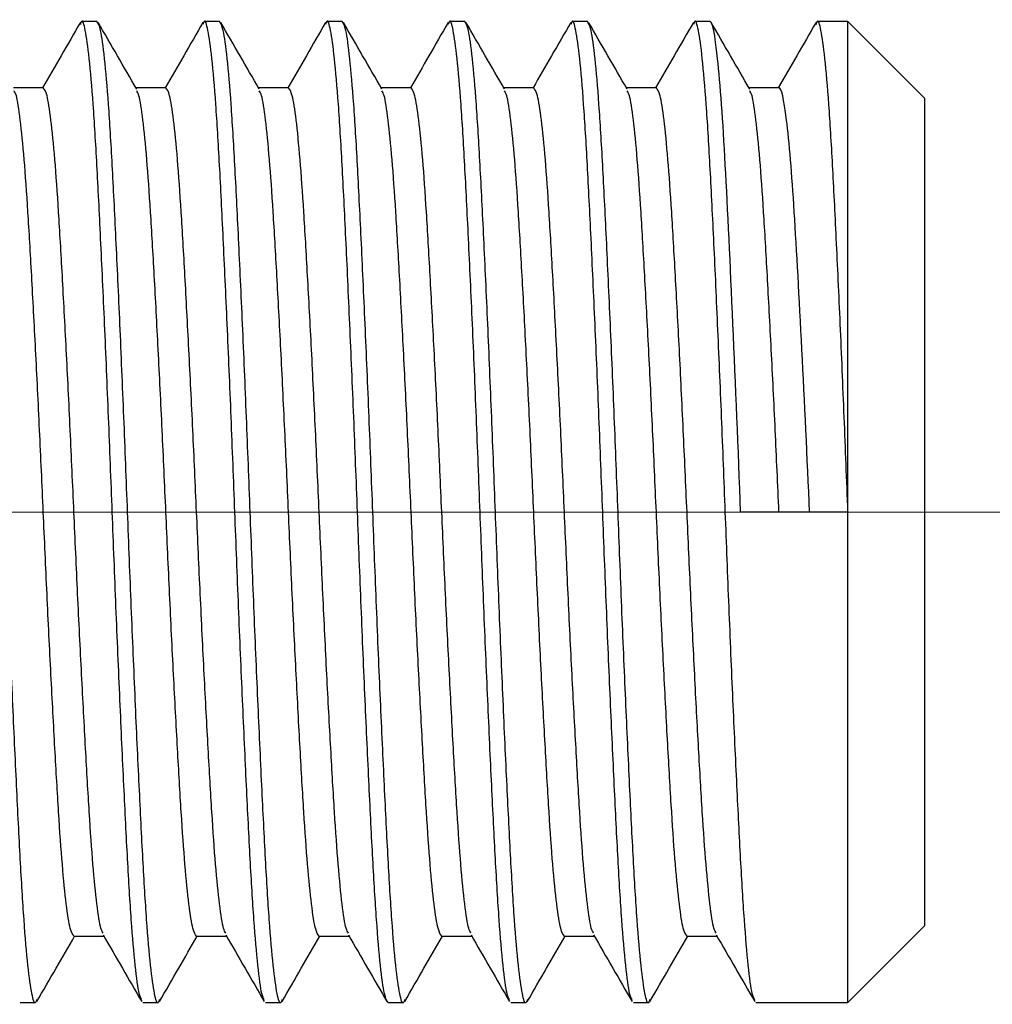
# Model space of a CAD drawing. Units: millimetres. Extents: x -294 to 1371, y 580 to 1989.
# Drawn here: x 431 to 431, y 1498 to 1498 of the extents above; entities that cross this region are included whole.
import ezdxf

# ---------------------------------------------------------------- set-up
doc = ezdxf.new("R2010")
doc.units = ezdxf.units.MM

# ---------------------------------------------------------------- blocks, each defined once
blk = doc.blocks.new('SW_CENTERMARKSYMBOL_0')
at = {"color": 0, "linetype": 'Continuous', "lineweight": 0}
blk.add_line((0, 0), (-2.5, 0), dxfattribs=at)

msp = doc.modelspace()

# ---------------------------------------------------------------- linework, layer by layer
at = {"color": 7, "linetype": 'Continuous', "lineweight": 25}
for p, q in [((431.1330258, 1497.6284751), (431.1329008, 1497.6284751)), ((431.1340258, 1497.6284751), (431.1339008, 1497.6284751)), ((431.1350258, 1497.6284751), (431.1349008, 1497.6284751)), ((431.1360258, 1497.6284751), (431.1359008, 1497.6284751)), ((431.1370258, 1497.6284751), (431.1369008, 1497.6284751)), ((431.1380258, 1497.6284751), (431.1379008, 1497.6284751)), ((431.1391508, 1497.6284751), (431.1389008, 1497.6284751)), ((431.1397758, 1497.6278501), (431.1391508, 1497.6284751)), ((431.1391508, 1497.6244751), (431.1391508, 1497.6284751)), ((431.1325883, 1497.6279339), (431.1323441, 1497.6279339)), ((431.1335883, 1497.6279339), (431.1333441, 1497.6279339)), ((431.1345883, 1497.6279339), (431.1343441, 1497.6279339)), ((431.1355883, 1497.6279339), (431.1353441, 1497.6279339)), ((431.1365883, 1497.6279339), (431.1363441, 1497.6279339)), ((431.1375883, 1497.6279339), (431.1373441, 1497.6279339)), ((431.1385883, 1497.6279339), (431.1383441, 1497.6279339)), ((431.1397758, 1497.6278501), (431.1397758, 1497.6211001)), ((431.1391508, 1497.6244751), (431.1382758, 1497.6244751)), ((431.1391508, 1497.6204751), (431.1391508, 1497.6244751)), ((431.1391508, 1497.6204751), (431.1397758, 1497.6211001)), ((431.1328383, 1497.6210164), (431.1330824, 1497.6210164)), ((431.1338383, 1497.6210164), (431.1340824, 1497.6210164)), ((431.1348383, 1497.6210164), (431.1350824, 1497.6210164)), ((431.1358383, 1497.6210164), (431.1360824, 1497.6210164)), ((431.1368383, 1497.6210164), (431.1370824, 1497.6210164)), ((431.1378383, 1497.6210164), (431.1380824, 1497.6210164)), ((431.1324008, 1497.6204751), (431.1325258, 1497.6204751)), ((431.1334008, 1497.6204751), (431.1335258, 1497.6204751)), ((431.1344008, 1497.6204751), (431.1345258, 1497.6204751)), ((431.1354008, 1497.6204751), (431.1355258, 1497.6204751)), ((431.1364008, 1497.6204751), (431.1365258, 1497.6204751)), ((431.1374008, 1497.6204751), (431.1375258, 1497.6204751)), ((431.1384008, 1497.6204751), (431.1391508, 1497.6204751))]:
    msp.add_line(p, q, dxfattribs=at)
for points, knots in [([(431.1325361, 1497.6205007), (431.1325326, 1497.6204903), (431.1325191, 1497.6204492), (431.1324956, 1497.6205328), (431.1324633, 1497.6207536), (431.132431, 1497.6211297), (431.1324008, 1497.6216287), (431.1323706, 1497.6222364), (431.1323383, 1497.6229343), (431.132306, 1497.6236923), (431.1322758, 1497.6244751), (431.1322456, 1497.625258), (431.1322133, 1497.6260159), (431.132181, 1497.6267139), (431.1321508, 1497.6273213), (431.1321206, 1497.6278215), (431.1320883, 1497.6281931), (431.132056, 1497.628431), (431.1320358, 1497.6284605), (431.1320258, 1497.6284751)], [0, 0, 0, 0, 0.0205213, 0.0811429, 0.1429561, 0.2047693, 0.265391, 0.3260126, 0.3878258, 0.449639, 0.5102606, 0.5708823, 0.6326955, 0.6945087, 0.7551303, 0.815752, 0.8775652, 0.9393783, 1, 1, 1, 1]), ([(431.1328908, 1497.6284666), (431.1328384, 1497.6283761), (431.1327357, 1497.6281985), (431.1326329, 1497.628021), (431.1325824, 1497.6279339)], [0, 0, 0, 0, 0.509389, 1, 1, 1, 1]), ([(431.1333905, 1497.6205007), (431.1333839, 1497.6205117), (431.133367, 1497.6205397), (431.1333383, 1497.6207591), (431.133306, 1497.6211283), (431.1332758, 1497.6216291), (431.1332456, 1497.6222363), (431.1332133, 1497.6229344), (431.133181, 1497.6236923), (431.1331508, 1497.6244751), (431.1331206, 1497.625258), (431.1330883, 1497.626016), (431.133056, 1497.6267139), (431.1330258, 1497.6273216), (431.1329956, 1497.6278206), (431.1329633, 1497.6281967), (431.132931, 1497.6284175), (431.1329075, 1497.6285011), (431.1328939, 1497.62846), (431.1328905, 1497.6284496)], [0, 0, 0, 0, 0.040941, 0.104049, 0.167157, 0.229049, 0.290941, 0.354049, 0.417157, 0.479049, 0.540941, 0.604049, 0.667157, 0.729049, 0.790941, 0.854049, 0.917157, 0.979049, 1, 1, 1, 1]), ([(431.1335361, 1497.6205007), (431.1335326, 1497.6204903), (431.1335191, 1497.6204492), (431.1334956, 1497.6205328), (431.1334633, 1497.6207536), (431.133431, 1497.6211297), (431.1334008, 1497.6216287), (431.1333706, 1497.6222364), (431.1333383, 1497.6229343), (431.133306, 1497.6236923), (431.1332758, 1497.6244751), (431.1332456, 1497.625258), (431.1332133, 1497.6260159), (431.133181, 1497.6267139), (431.1331508, 1497.6273213), (431.1331206, 1497.6278215), (431.1330883, 1497.6281931), (431.133056, 1497.628431), (431.1330358, 1497.6284605), (431.1330258, 1497.6284751)], [0, 0, 0, 0, 0.0205213, 0.0811429, 0.1429561, 0.2047693, 0.265391, 0.3260126, 0.3878258, 0.449639, 0.5102606, 0.5708823, 0.6326955, 0.6945087, 0.7551303, 0.815752, 0.8775652, 0.9393783, 1, 1, 1, 1]), ([(431.1333499, 1497.627924), (431.1332975, 1497.6280144), (431.1331928, 1497.6281952), (431.1330881, 1497.6283761), (431.1330358, 1497.6284666)], [0, 0, 0, 0, 0.4999331, 1, 1, 1, 1]), ([(431.1338908, 1497.6284666), (431.1338384, 1497.6283761), (431.1337357, 1497.6281985), (431.1336329, 1497.628021), (431.1335824, 1497.6279339)], [0, 0, 0, 0, 0.509389, 1, 1, 1, 1]), ([(431.1343905, 1497.6205007), (431.1343839, 1497.6205117), (431.134367, 1497.6205397), (431.1343383, 1497.6207591), (431.134306, 1497.6211283), (431.1342758, 1497.6216291), (431.1342456, 1497.6222363), (431.1342133, 1497.6229344), (431.134181, 1497.6236923), (431.1341508, 1497.6244751), (431.1341206, 1497.625258), (431.1340883, 1497.626016), (431.134056, 1497.6267139), (431.1340258, 1497.6273216), (431.1339956, 1497.6278206), (431.1339633, 1497.6281967), (431.133931, 1497.6284175), (431.1339075, 1497.6285011), (431.1338939, 1497.62846), (431.1338905, 1497.6284496)], [0, 0, 0, 0, 0.040941, 0.104049, 0.167157, 0.229049, 0.290941, 0.354049, 0.417157, 0.479049, 0.540941, 0.604049, 0.667157, 0.729049, 0.790941, 0.854049, 0.917157, 0.979049, 1, 1, 1, 1]), ([(431.1345361, 1497.6205007), (431.1345326, 1497.6204903), (431.1345191, 1497.6204492), (431.1344956, 1497.6205328), (431.1344633, 1497.6207536), (431.134431, 1497.6211297), (431.1344008, 1497.6216287), (431.1343706, 1497.6222364), (431.1343383, 1497.6229343), (431.134306, 1497.6236923), (431.1342758, 1497.6244751), (431.1342456, 1497.625258), (431.1342133, 1497.6260159), (431.134181, 1497.6267139), (431.1341508, 1497.6273213), (431.1341206, 1497.6278215), (431.1340883, 1497.6281931), (431.134056, 1497.628431), (431.1340358, 1497.6284605), (431.1340258, 1497.6284751)], [0, 0, 0, 0, 0.020521, 0.081143, 0.142956, 0.204769, 0.265391, 0.326013, 0.387826, 0.449639, 0.510261, 0.570882, 0.632695, 0.694509, 0.75513, 0.815752, 0.877565, 0.939378, 1, 1, 1, 1]), ([(431.1343499, 1497.627924), (431.1342975, 1497.6280144), (431.1341928, 1497.6281952), (431.1340881, 1497.6283761), (431.1340358, 1497.6284666)], [0, 0, 0, 0, 0.4999331, 1, 1, 1, 1]), ([(431.1348908, 1497.6284666), (431.1348384, 1497.6283761), (431.1347357, 1497.6281985), (431.1346329, 1497.628021), (431.1345824, 1497.6279339)], [0, 0, 0, 0, 0.5093893, 1, 1, 1, 1]), ([(431.1354008, 1497.6204751), (431.1353908, 1497.6204898), (431.1353706, 1497.6205193), (431.1353383, 1497.6207572), (431.135306, 1497.6211288), (431.1352758, 1497.621629), (431.1352456, 1497.6222363), (431.1352133, 1497.6229344), (431.135181, 1497.6236923), (431.1351508, 1497.6244751), (431.1351206, 1497.625258), (431.1350883, 1497.626016), (431.135056, 1497.6267139), (431.1350258, 1497.6273216), (431.1349956, 1497.6278206), (431.1349633, 1497.6281967), (431.134931, 1497.6284175), (431.1349075, 1497.6285011), (431.1348939, 1497.62846), (431.1348905, 1497.6284496)], [0, 0, 0, 0, 0.060622, 0.122435, 0.184248, 0.24487, 0.305491, 0.367305, 0.429118, 0.489739, 0.550361, 0.612174, 0.673987, 0.734609, 0.795231, 0.857044, 0.918857, 0.979479, 1, 1, 1, 1]), ([(431.1355361, 1497.6205007), (431.1355326, 1497.6204903), (431.1355191, 1497.6204492), (431.1354956, 1497.6205328), (431.1354633, 1497.6207536), (431.135431, 1497.6211297), (431.1354008, 1497.6216287), (431.1353706, 1497.6222364), (431.1353383, 1497.6229343), (431.135306, 1497.6236923), (431.1352758, 1497.6244751), (431.1352456, 1497.625258), (431.1352133, 1497.6260159), (431.135181, 1497.6267139), (431.1351508, 1497.6273213), (431.1351206, 1497.6278215), (431.1350883, 1497.6281931), (431.135056, 1497.628431), (431.1350358, 1497.6284605), (431.1350258, 1497.6284751)], [0, 0, 0, 0, 0.020521, 0.081143, 0.142956, 0.204769, 0.265391, 0.326013, 0.387826, 0.449639, 0.510261, 0.570882, 0.632695, 0.694509, 0.75513, 0.815752, 0.877565, 0.939378, 1, 1, 1, 1]), ([(431.1353499, 1497.627924), (431.1352975, 1497.6280144), (431.1351928, 1497.6281952), (431.1350881, 1497.6283761), (431.1350358, 1497.6284666)], [0, 0, 0, 0, 0.4999331, 1, 1, 1, 1]), ([(431.1358908, 1497.6284666), (431.1358384, 1497.6283761), (431.1357357, 1497.6281985), (431.1356329, 1497.628021), (431.1355824, 1497.6279339)], [0, 0, 0, 0, 0.509389, 1, 1, 1, 1]), ([(431.1363905, 1497.6205007), (431.1363839, 1497.6205117), (431.136367, 1497.6205397), (431.1363383, 1497.6207591), (431.136306, 1497.6211283), (431.1362758, 1497.6216291), (431.1362456, 1497.6222363), (431.1362133, 1497.6229344), (431.136181, 1497.6236923), (431.1361508, 1497.6244751), (431.1361206, 1497.625258), (431.1360883, 1497.626016), (431.136056, 1497.6267139), (431.1360258, 1497.6273216), (431.1359956, 1497.6278206), (431.1359633, 1497.6281967), (431.135931, 1497.6284175), (431.1359075, 1497.6285011), (431.1358939, 1497.62846), (431.1358905, 1497.6284496)], [0, 0, 0, 0, 0.040941, 0.104049, 0.167157, 0.229049, 0.290941, 0.354049, 0.417157, 0.479049, 0.540941, 0.604049, 0.667157, 0.729049, 0.790941, 0.854049, 0.917157, 0.979049, 1, 1, 1, 1]), ([(431.1365361, 1497.6205007), (431.1365326, 1497.6204903), (431.1365191, 1497.6204492), (431.1364956, 1497.6205328), (431.1364633, 1497.6207536), (431.136431, 1497.6211297), (431.1364008, 1497.6216287), (431.1363706, 1497.6222364), (431.1363383, 1497.6229343), (431.136306, 1497.6236923), (431.1362758, 1497.6244751), (431.1362456, 1497.625258), (431.1362133, 1497.6260159), (431.136181, 1497.6267139), (431.1361508, 1497.6273213), (431.1361206, 1497.6278215), (431.1360883, 1497.6281931), (431.136056, 1497.628431), (431.1360358, 1497.6284605), (431.1360258, 1497.6284751)], [0, 0, 0, 0, 0.020521, 0.081143, 0.142956, 0.204769, 0.265391, 0.326013, 0.387826, 0.449639, 0.510261, 0.570882, 0.632695, 0.694509, 0.75513, 0.815752, 0.877565, 0.939378, 1, 1, 1, 1]), ([(431.1363499, 1497.627924), (431.1362975, 1497.6280144), (431.1361928, 1497.6281952), (431.1360881, 1497.6283761), (431.1360358, 1497.6284666)], [0, 0, 0, 0, 0.499933, 1, 1, 1, 1]), ([(431.1368908, 1497.6284666), (431.1368384, 1497.6283761), (431.1367357, 1497.6281985), (431.1366329, 1497.628021), (431.1365824, 1497.6279339)], [0, 0, 0, 0, 0.509389, 1, 1, 1, 1]), ([(431.1373905, 1497.6205007), (431.1373839, 1497.6205117), (431.137367, 1497.6205397), (431.1373383, 1497.6207591), (431.137306, 1497.6211283), (431.1372758, 1497.6216291), (431.1372456, 1497.6222363), (431.1372133, 1497.6229344), (431.137181, 1497.6236923), (431.1371508, 1497.6244751), (431.1371206, 1497.625258), (431.1370883, 1497.626016), (431.137056, 1497.6267139), (431.1370258, 1497.6273216), (431.1369956, 1497.6278206), (431.1369633, 1497.6281967), (431.136931, 1497.6284175), (431.1369075, 1497.6285011), (431.1368939, 1497.62846), (431.1368905, 1497.6284496)], [0, 0, 0, 0, 0.0409405, 0.1040488, 0.167157, 0.2290488, 0.2909405, 0.3540488, 0.417157, 0.4790488, 0.5409405, 0.6040488, 0.667157, 0.7290488, 0.7909405, 0.8540488, 0.917157, 0.9790488, 1, 1, 1, 1]), ([(431.1375361, 1497.6205007), (431.1375326, 1497.6204903), (431.1375191, 1497.6204492), (431.1374956, 1497.6205328), (431.1374633, 1497.6207536), (431.137431, 1497.6211297), (431.1374008, 1497.6216287), (431.1373706, 1497.6222364), (431.1373383, 1497.6229343), (431.137306, 1497.6236923), (431.1372758, 1497.6244751), (431.1372456, 1497.625258), (431.1372133, 1497.6260159), (431.137181, 1497.6267139), (431.1371508, 1497.6273213), (431.1371206, 1497.6278215), (431.1370883, 1497.6281931), (431.137056, 1497.628431), (431.1370358, 1497.6284605), (431.1370258, 1497.6284751)], [0, 0, 0, 0, 0.020521, 0.081143, 0.142956, 0.204769, 0.265391, 0.326013, 0.387826, 0.449639, 0.510261, 0.570882, 0.632695, 0.694509, 0.75513, 0.815752, 0.877565, 0.939378, 1, 1, 1, 1]), ([(431.1373499, 1497.627924), (431.1372975, 1497.6280144), (431.1371928, 1497.6281952), (431.1370881, 1497.6283761), (431.1370358, 1497.6284666)], [0, 0, 0, 0, 0.499933, 1, 1, 1, 1]), ([(431.1378908, 1497.6284666), (431.1378384, 1497.6283761), (431.1377357, 1497.6281985), (431.1376329, 1497.628021), (431.1375824, 1497.6279339)], [0, 0, 0, 0, 0.509389, 1, 1, 1, 1]), ([(431.1383905, 1497.6205007), (431.1383839, 1497.6205117), (431.138367, 1497.6205397), (431.1383383, 1497.6207591), (431.138306, 1497.6211283), (431.1382758, 1497.6216291), (431.1382456, 1497.6222363), (431.1382133, 1497.6229344), (431.138181, 1497.6236923), (431.1381508, 1497.6244751), (431.1381206, 1497.625258), (431.1380883, 1497.626016), (431.138056, 1497.6267139), (431.1380258, 1497.6273216), (431.1379956, 1497.6278206), (431.1379633, 1497.6281967), (431.137931, 1497.6284175), (431.1379075, 1497.6285011), (431.1378939, 1497.62846), (431.1378905, 1497.6284496)], [0, 0, 0, 0, 0.0409405, 0.1040488, 0.167157, 0.2290488, 0.2909405, 0.3540488, 0.417157, 0.4790488, 0.5409405, 0.6040488, 0.667157, 0.7290488, 0.7909405, 0.8540488, 0.917157, 0.9790488, 1, 1, 1, 1]), ([(431.1382758, 1497.6244751), (431.1382565, 1497.6249854), (431.1382349, 1497.6255158), (431.1381916, 1497.6264959), (431.13817, 1497.6269428), (431.1381315, 1497.6276644), (431.1381099, 1497.6279677), (431.1380666, 1497.6283737), (431.138045, 1497.6284751), (431.1380258, 1497.6284751)], [0, 0, 0, 0, 0.25, 0.25, 0.5, 0.5, 0.75, 0.75, 1, 1, 1, 1]), ([(431.1383499, 1497.627924), (431.1382975, 1497.6280144), (431.1381928, 1497.6281952), (431.1380881, 1497.6283761), (431.1380358, 1497.6284666)], [0, 0, 0, 0, 0.499933, 1, 1, 1, 1]), ([(431.1388908, 1497.6284666), (431.1388384, 1497.6283761), (431.1387357, 1497.6281985), (431.1386329, 1497.628021), (431.1385824, 1497.6279339)], [0, 0, 0, 0, 0.509389, 1, 1, 1, 1]), ([(431.1391508, 1497.6244751), (431.1391408, 1497.6247344), (431.1391206, 1497.625258), (431.1390883, 1497.626016), (431.139056, 1497.6267139), (431.1390258, 1497.6273216), (431.1389956, 1497.6278206), (431.1389633, 1497.6281967), (431.138931, 1497.6284175), (431.1389075, 1497.6285011), (431.1388939, 1497.62846), (431.1388905, 1497.6284496)], [0, 0, 0, 0, 0.118805, 0.239946, 0.361086, 0.479891, 0.598697, 0.719837, 0.840977, 0.959783, 1, 1, 1, 1]), ([(431.1328383, 1497.6210164), (431.1328283, 1497.6210291), (431.1328081, 1497.6210546), (431.1327758, 1497.6212603), (431.1327435, 1497.6215816), (431.1327133, 1497.6220141), (431.1326831, 1497.6225393), (431.1326508, 1497.6231429), (431.1326185, 1497.6237982), (431.1325883, 1497.6244751), (431.1325581, 1497.6251521), (431.1325258, 1497.6258074), (431.1324935, 1497.626411), (431.1324633, 1497.6269361), (431.1324331, 1497.6273692), (431.1324008, 1497.627688), (431.1323726, 1497.6278755), (431.1323562, 1497.6278995), (431.1323501, 1497.6279086)], [0, 0, 0, 0, 0.063416, 0.128081, 0.192745, 0.256161, 0.319578, 0.384242, 0.448906, 0.512323, 0.575739, 0.640403, 0.705067, 0.768484, 0.8319, 0.896564, 0.961229, 1, 1, 1, 1]), ([(431.1330765, 1497.6210417), (431.1330704, 1497.6210507), (431.133054, 1497.6210748), (431.1330258, 1497.6212623), (431.1329935, 1497.6215811), (431.1329633, 1497.6220142), (431.1329331, 1497.6225393), (431.1329008, 1497.6231429), (431.1328685, 1497.6237982), (431.1328383, 1497.6244751), (431.1328081, 1497.6251521), (431.1327758, 1497.6258074), (431.1327435, 1497.626411), (431.1327133, 1497.6269362), (431.1326831, 1497.6273687), (431.1326508, 1497.62769), (431.1326185, 1497.6278957), (431.1325983, 1497.6279212), (431.1325883, 1497.6279339)], [0, 0, 0, 0, 0.038771, 0.103436, 0.1681, 0.231516, 0.294933, 0.359597, 0.424261, 0.487677, 0.551094, 0.615758, 0.680422, 0.743839, 0.807255, 0.871919, 0.936584, 1, 1, 1, 1]), ([(431.1338383, 1497.6210164), (431.1338283, 1497.6210291), (431.1338081, 1497.6210546), (431.1337758, 1497.6212603), (431.1337435, 1497.6215816), (431.1337133, 1497.6220141), (431.1336831, 1497.6225393), (431.1336508, 1497.6231429), (431.1336185, 1497.6237982), (431.1335883, 1497.6244751), (431.1335581, 1497.6251521), (431.1335258, 1497.6258074), (431.1334935, 1497.626411), (431.1334633, 1497.6269361), (431.1334331, 1497.6273692), (431.1334008, 1497.627688), (431.1333726, 1497.6278755), (431.1333562, 1497.6278995), (431.1333501, 1497.6279086)], [0, 0, 0, 0, 0.063416, 0.128081, 0.192745, 0.256161, 0.319578, 0.384242, 0.448906, 0.512323, 0.575739, 0.640403, 0.705067, 0.768484, 0.8319, 0.896564, 0.961229, 1, 1, 1, 1]), ([(431.1340765, 1497.6210417), (431.1340704, 1497.6210507), (431.134054, 1497.6210748), (431.1340258, 1497.6212623), (431.1339935, 1497.6215811), (431.1339633, 1497.6220142), (431.1339331, 1497.6225393), (431.1339008, 1497.6231429), (431.1338685, 1497.6237982), (431.1338383, 1497.6244751), (431.1338081, 1497.6251521), (431.1337758, 1497.6258074), (431.1337435, 1497.626411), (431.1337133, 1497.6269362), (431.1336831, 1497.6273687), (431.1336508, 1497.62769), (431.1336185, 1497.6278957), (431.1335983, 1497.6279212), (431.1335883, 1497.6279339)], [0, 0, 0, 0, 0.038771, 0.103436, 0.1681, 0.231516, 0.294933, 0.359597, 0.424261, 0.487677, 0.551094, 0.615758, 0.680422, 0.743839, 0.807255, 0.871919, 0.936584, 1, 1, 1, 1]), ([(431.1348383, 1497.6210164), (431.1348283, 1497.6210291), (431.1348081, 1497.6210546), (431.1347758, 1497.6212603), (431.1347435, 1497.6215816), (431.1347133, 1497.6220141), (431.1346831, 1497.6225393), (431.1346508, 1497.6231429), (431.1346185, 1497.6237982), (431.1345883, 1497.6244751), (431.1345581, 1497.6251521), (431.1345258, 1497.6258074), (431.1344935, 1497.626411), (431.1344633, 1497.6269361), (431.1344331, 1497.6273692), (431.1344008, 1497.627688), (431.1343726, 1497.6278755), (431.1343562, 1497.6278995), (431.1343501, 1497.6279086)], [0, 0, 0, 0, 0.063416, 0.128081, 0.192745, 0.256161, 0.319578, 0.384242, 0.448906, 0.512323, 0.575739, 0.640403, 0.705067, 0.768484, 0.8319, 0.896564, 0.961229, 1, 1, 1, 1]), ([(431.1350765, 1497.6210417), (431.1350704, 1497.6210507), (431.135054, 1497.6210748), (431.1350258, 1497.6212623), (431.1349935, 1497.6215811), (431.1349633, 1497.6220142), (431.1349331, 1497.6225393), (431.1349008, 1497.6231429), (431.1348685, 1497.6237982), (431.1348383, 1497.6244751), (431.1348081, 1497.6251521), (431.1347758, 1497.6258074), (431.1347435, 1497.626411), (431.1347133, 1497.6269362), (431.1346831, 1497.6273687), (431.1346508, 1497.62769), (431.1346185, 1497.6278957), (431.1345983, 1497.6279212), (431.1345883, 1497.6279339)], [0, 0, 0, 0, 0.038771, 0.103436, 0.1681, 0.231516, 0.294933, 0.359597, 0.424261, 0.487677, 0.551094, 0.615758, 0.680422, 0.743839, 0.807255, 0.871919, 0.936584, 1, 1, 1, 1]), ([(431.1358383, 1497.6210164), (431.1358283, 1497.6210291), (431.1358081, 1497.6210546), (431.1357758, 1497.6212603), (431.1357435, 1497.6215816), (431.1357133, 1497.6220141), (431.1356831, 1497.6225393), (431.1356508, 1497.6231429), (431.1356185, 1497.6237982), (431.1355883, 1497.6244751), (431.1355581, 1497.6251521), (431.1355258, 1497.6258074), (431.1354935, 1497.626411), (431.1354633, 1497.6269361), (431.1354331, 1497.6273692), (431.1354008, 1497.627688), (431.1353726, 1497.6278755), (431.1353562, 1497.6278995), (431.1353501, 1497.6279086)], [0, 0, 0, 0, 0.063416, 0.128081, 0.192745, 0.256161, 0.319578, 0.384242, 0.448906, 0.512323, 0.575739, 0.640403, 0.705067, 0.768484, 0.8319, 0.896564, 0.961229, 1, 1, 1, 1]), ([(431.1360765, 1497.6210417), (431.1360704, 1497.6210507), (431.136054, 1497.6210748), (431.1360258, 1497.6212623), (431.1359935, 1497.6215811), (431.1359633, 1497.6220142), (431.1359331, 1497.6225393), (431.1359008, 1497.6231429), (431.1358685, 1497.6237982), (431.1358383, 1497.6244751), (431.1358081, 1497.6251521), (431.1357758, 1497.6258074), (431.1357435, 1497.626411), (431.1357133, 1497.6269362), (431.1356831, 1497.6273687), (431.1356508, 1497.62769), (431.1356185, 1497.6278957), (431.1355983, 1497.6279212), (431.1355883, 1497.6279339)], [0, 0, 0, 0, 0.038771, 0.103436, 0.1681, 0.231516, 0.294933, 0.359597, 0.424261, 0.487677, 0.551094, 0.615758, 0.680422, 0.743839, 0.807255, 0.871919, 0.936584, 1, 1, 1, 1]), ([(431.1368383, 1497.6210164), (431.1368283, 1497.6210291), (431.1368081, 1497.6210546), (431.1367758, 1497.6212603), (431.1367435, 1497.6215816), (431.1367133, 1497.6220141), (431.1366831, 1497.6225393), (431.1366508, 1497.6231429), (431.1366185, 1497.6237982), (431.1365883, 1497.6244751), (431.1365581, 1497.6251521), (431.1365258, 1497.6258074), (431.1364935, 1497.626411), (431.1364633, 1497.6269361), (431.1364331, 1497.6273692), (431.1364008, 1497.627688), (431.1363726, 1497.6278755), (431.1363562, 1497.6278995), (431.1363501, 1497.6279086)], [0, 0, 0, 0, 0.063416, 0.128081, 0.192745, 0.256161, 0.319578, 0.384242, 0.448906, 0.512323, 0.575739, 0.640403, 0.705067, 0.768484, 0.8319, 0.896564, 0.961229, 1, 1, 1, 1]), ([(431.1370765, 1497.6210417), (431.1370704, 1497.6210507), (431.137054, 1497.6210748), (431.1370258, 1497.6212623), (431.1369935, 1497.6215811), (431.1369633, 1497.6220142), (431.1369331, 1497.6225393), (431.1369008, 1497.6231429), (431.1368685, 1497.6237982), (431.1368383, 1497.6244751), (431.1368081, 1497.6251521), (431.1367758, 1497.6258074), (431.1367435, 1497.626411), (431.1367133, 1497.6269362), (431.1366831, 1497.6273687), (431.1366508, 1497.62769), (431.1366185, 1497.6278957), (431.1365983, 1497.6279212), (431.1365883, 1497.6279339)], [0, 0, 0, 0, 0.038771, 0.103436, 0.1681, 0.231516, 0.294933, 0.359597, 0.424261, 0.487677, 0.551094, 0.615758, 0.680422, 0.743839, 0.807255, 0.871919, 0.936584, 1, 1, 1, 1]), ([(431.1378383, 1497.6210164), (431.1378283, 1497.6210291), (431.1378081, 1497.6210546), (431.1377758, 1497.6212603), (431.1377435, 1497.6215816), (431.1377133, 1497.6220141), (431.1376831, 1497.6225393), (431.1376508, 1497.6231429), (431.1376185, 1497.6237982), (431.1375883, 1497.6244751), (431.1375581, 1497.6251521), (431.1375258, 1497.6258074), (431.1374935, 1497.626411), (431.1374633, 1497.6269361), (431.1374331, 1497.6273692), (431.1374008, 1497.627688), (431.1373726, 1497.6278755), (431.1373562, 1497.6278995), (431.1373501, 1497.6279086)], [0, 0, 0, 0, 0.0634164, 0.1280806, 0.1927448, 0.2561613, 0.3195777, 0.3842419, 0.4489061, 0.5123225, 0.5757389, 0.6404032, 0.7050674, 0.7684838, 0.8319002, 0.8965644, 0.9612286, 1, 1, 1, 1]), ([(431.1380765, 1497.6210417), (431.1380704, 1497.6210507), (431.138054, 1497.6210748), (431.1380258, 1497.6212623), (431.1379935, 1497.6215811), (431.1379633, 1497.6220142), (431.1379331, 1497.6225393), (431.1379008, 1497.6231429), (431.1378685, 1497.6237982), (431.1378383, 1497.6244751), (431.1378081, 1497.6251521), (431.1377758, 1497.6258074), (431.1377435, 1497.626411), (431.1377133, 1497.6269362), (431.1376831, 1497.6273687), (431.1376508, 1497.62769), (431.1376185, 1497.6278957), (431.1375983, 1497.6279212), (431.1375883, 1497.6279339)], [0, 0, 0, 0, 0.038771, 0.103436, 0.1681, 0.231516, 0.294933, 0.359597, 0.424261, 0.487677, 0.551094, 0.615758, 0.680422, 0.743839, 0.807255, 0.871919, 0.936584, 1, 1, 1, 1]), ([(431.1385883, 1497.6244751), (431.1385783, 1497.6246993), (431.1385581, 1497.6251521), (431.1385258, 1497.6258074), (431.1384935, 1497.626411), (431.1384633, 1497.6269361), (431.1384331, 1497.6273692), (431.1384008, 1497.627688), (431.1383726, 1497.6278755), (431.1383562, 1497.6278995), (431.1383501, 1497.6279086)], [0, 0, 0, 0, 0.130038, 0.262634, 0.39523, 0.525268, 0.655305, 0.787902, 0.920498, 1, 1, 1, 1]), ([(431.1388383, 1497.6244751), (431.138819, 1497.6249163), (431.1387974, 1497.625375), (431.1387541, 1497.6262225), (431.1387325, 1497.6266089), (431.138694, 1497.6272328), (431.1386724, 1497.6274951), (431.1386291, 1497.6278461), (431.1386075, 1497.6279339), (431.1385883, 1497.6279339)], [0, 0, 0, 0, 0.25, 0.25, 0.5, 0.5, 0.75, 0.75, 1, 1, 1, 1]), ([(431.1325358, 1497.6204837), (431.1325881, 1497.6205742), (431.1326909, 1497.6207517), (431.1327937, 1497.6209293), (431.1328441, 1497.6210164)], [0, 0, 0, 0, 0.509389, 1, 1, 1, 1]), ([(431.1330767, 1497.6210263), (431.133129, 1497.6209359), (431.1332338, 1497.6207551), (431.1333384, 1497.6205742), (431.1333908, 1497.6204837)], [0, 0, 0, 0, 0.499933, 1, 1, 1, 1]), ([(431.1335358, 1497.6204837), (431.1335881, 1497.6205742), (431.1336909, 1497.6207517), (431.1337937, 1497.6209293), (431.1338441, 1497.6210164)], [0, 0, 0, 0, 0.509389, 1, 1, 1, 1]), ([(431.1340767, 1497.6210263), (431.134129, 1497.6209359), (431.1342338, 1497.6207551), (431.1343384, 1497.6205742), (431.1343908, 1497.6204837)], [0, 0, 0, 0, 0.499933, 1, 1, 1, 1]), ([(431.1345358, 1497.6204837), (431.1345881, 1497.6205742), (431.1346909, 1497.6207517), (431.1347937, 1497.6209293), (431.1348441, 1497.6210164)], [0, 0, 0, 0, 0.509389, 1, 1, 1, 1]), ([(431.1350767, 1497.6210263), (431.135129, 1497.6209359), (431.1352338, 1497.6207551), (431.1353384, 1497.6205742), (431.1353908, 1497.6204837)], [0, 0, 0, 0, 0.499933, 1, 1, 1, 1]), ([(431.1355358, 1497.6204837), (431.1355881, 1497.6205742), (431.1356909, 1497.6207517), (431.1357937, 1497.6209293), (431.1358441, 1497.6210164)], [0, 0, 0, 0, 0.509389, 1, 1, 1, 1]), ([(431.1360767, 1497.6210263), (431.136129, 1497.6209359), (431.1362338, 1497.6207551), (431.1363384, 1497.6205742), (431.1363908, 1497.6204837)], [0, 0, 0, 0, 0.499933, 1, 1, 1, 1]), ([(431.1365358, 1497.6204837), (431.1365881, 1497.6205742), (431.1366909, 1497.6207517), (431.1367937, 1497.6209293), (431.1368441, 1497.6210164)], [0, 0, 0, 0, 0.509389, 1, 1, 1, 1]), ([(431.1370767, 1497.6210263), (431.137129, 1497.6209359), (431.1372338, 1497.6207551), (431.1373384, 1497.6205742), (431.1373908, 1497.6204837)], [0, 0, 0, 0, 0.499933, 1, 1, 1, 1]), ([(431.1375358, 1497.6204837), (431.1375881, 1497.6205742), (431.1376909, 1497.6207517), (431.1377937, 1497.6209293), (431.1378441, 1497.6210164)], [0, 0, 0, 0, 0.509389, 1, 1, 1, 1]), ([(431.1380767, 1497.6210263), (431.138129, 1497.6209359), (431.1382338, 1497.6207551), (431.1383384, 1497.6205742), (431.1383908, 1497.6204837)], [0, 0, 0, 0, 0.499933, 1, 1, 1, 1])]:
    msp.add_open_spline(points, degree=3, knots=knots, dxfattribs=at)

# ---------------------------------------------------------------- block references
at = {"color": 7, "linetype": 'Continuous', "lineweight": 0}
msp.add_blockref('SW_CENTERMARKSYMBOL_0', (431.2381694, 1497.6244751), dxfattribs=at)

doc.saveas('drawing.dxf')
